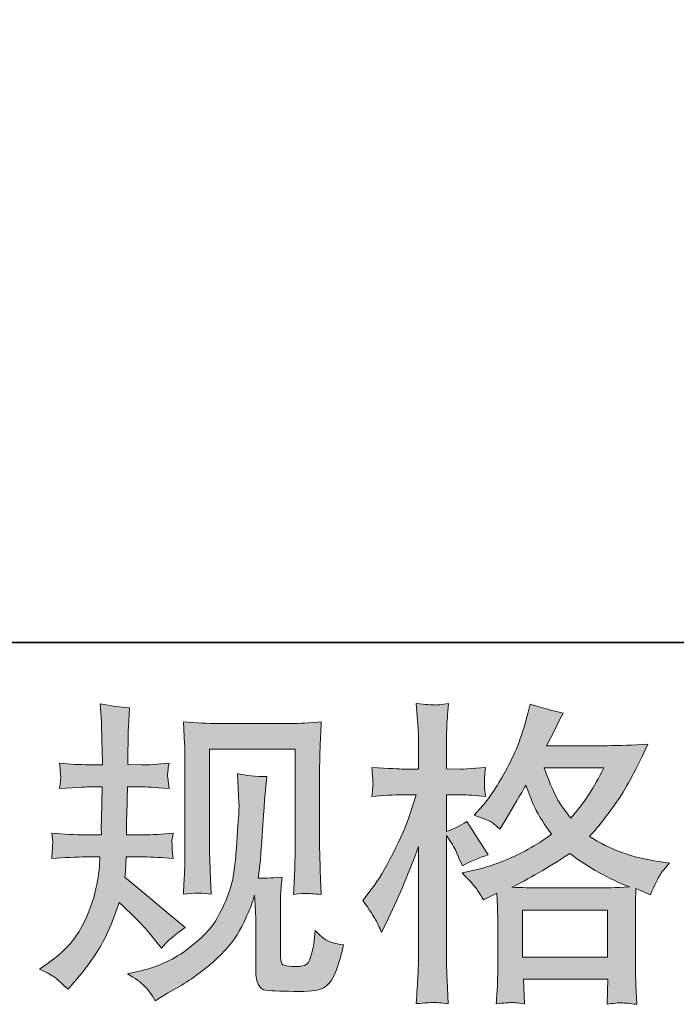
# Model space of a CAD drawing. Units: inches. Extents: x -360 to 261, y -424 to 18.
# Drawn here: x -164 to -132, y -424 to -375 of the extents above; entities that cross this region are included whole.
import ezdxf

# ---------------------------------------------------------------- set-up
doc = ezdxf.new("R2010")
doc.units = ezdxf.units.IN
doc.header["$MEASUREMENT"] = 0
doc.layers.add('图层 1', color=7, linetype='Continuous')

msp = doc.modelspace()

# ---------------------------------------------------------------- hatches: boundary and pattern name
at = {"layer": '图层 1'}
h = msp.add_hatch(color=7, dxfattribs=at)
h.dxf.hatch_style = 2
edge = h.paths.add_edge_path()
edge.add_spline(control_points=[(-163.172, -422.144), (-163.172, -422.144), (-162.74, -421.835), (-162.74, -421.835), (-161.978, -421.299), (-161.427, -420.697), (-161.082, -420.028), (-160.737, -419.358), (-160.505, -418.735), (-160.392, -418.164), (-160.279, -417.592), (-160.217, -417.222), (-160.207, -417.047), (-160.207, -417.047), (-160.191, -416.599), (-160.191, -416.599), (-160.191, -416.599), (-160.855, -416.599), (-160.855, -416.599), (-161.37, -416.599), (-161.942, -416.624), (-162.57, -416.676), (-162.56, -416.506), (-162.549, -416.346), (-162.539, -416.197), (-162.529, -416.043), (-162.524, -415.935), (-162.524, -415.868), (-162.524, -415.868), (-162.57, -415.43), (-162.57, -415.43), (-161.952, -415.481), (-161.401, -415.507), (-160.917, -415.507), (-160.917, -415.507), (-160.114, -415.507), (-160.114, -415.507), (-160.124, -415.332), (-160.129, -415.152), (-160.124, -414.956), (-160.119, -414.766), (-160.109, -414.426), (-160.099, -413.942), (-160.099, -413.942), (-160.083, -413.139), (-160.083, -413.139), (-160.083, -413.139), (-160.701, -413.139), (-160.701, -413.139), (-160.752, -413.139), (-161.247, -413.165), (-162.184, -413.216), (-162.163, -413.046), (-162.148, -412.912), (-162.137, -412.82), (-162.127, -412.727), (-162.127, -412.655), (-162.132, -412.598), (-162.137, -412.547), (-162.153, -412.336), (-162.184, -411.97), (-161.659, -412.022), (-161.185, -412.047), (-160.763, -412.047), (-160.763, -412.047), (-160.068, -412.047), (-160.068, -412.047), (-160.068, -411.769), (-160.073, -411.584), (-160.078, -411.491), (-160.083, -411.399), (-160.088, -411.152), (-160.099, -410.75), (-160.109, -410.348), (-160.114, -410.075), (-160.114, -409.931), (-160.114, -409.931), (-160.176, -409.035), (-160.176, -409.035), (-159.682, -409.149), (-159.198, -409.216), (-158.724, -409.236), (-158.724, -409.236), (-158.786, -410.225), (-158.786, -410.225), (-158.796, -410.287), (-158.801, -410.503), (-158.801, -410.874), (-158.801, -410.874), (-158.817, -411.476), (-158.817, -411.476), (-158.817, -411.476), (-158.817, -412.032), (-158.817, -412.032), (-158.817, -412.032), (-158.122, -412.047), (-158.122, -412.047), (-157.813, -412.058), (-157.365, -412.032), (-156.778, -411.97), (-156.809, -412.15), (-156.829, -412.284), (-156.84, -412.377), (-156.85, -412.47), (-156.855, -412.552), (-156.85, -412.624), (-156.845, -412.691), (-156.819, -412.887), (-156.778, -413.216), (-157.519, -413.165), (-157.962, -413.139), (-158.106, -413.139), (-158.106, -413.139), (-158.832, -413.139), (-158.832, -413.139), (-158.842, -413.504), (-158.847, -413.772), (-158.847, -413.942), (-158.847, -413.942), (-158.878, -414.895), (-158.878, -414.895), (-158.878, -414.895), (-158.878, -415.507), (-158.878, -415.507), (-158.878, -415.507), (-158.06, -415.507), (-158.06, -415.507), (-157.627, -415.507), (-157.133, -415.481), (-156.577, -415.43), (-156.608, -415.605), (-156.628, -415.718), (-156.634, -415.765), (-156.639, -415.811), (-156.634, -415.914), (-156.623, -416.068), (-156.623, -416.068), (-156.623, -416.269), (-156.623, -416.269), (-156.623, -416.269), (-156.577, -416.676), (-156.577, -416.676), (-157.133, -416.624), (-157.617, -416.599), (-158.029, -416.599), (-158.029, -416.599), (-158.894, -416.599), (-158.894, -416.599), (-158.904, -416.763), (-158.914, -416.923), (-158.92, -417.083), (-158.925, -417.242), (-158.925, -417.335), (-158.925, -417.356), (-158.925, -417.356), (-158.956, -417.603), (-158.956, -417.603), (-158.956, -417.603), (-155.99, -420.089), (-155.99, -420.089), (-156.474, -420.409), (-156.86, -420.748), (-157.148, -421.109), (-157.148, -421.109), (-157.38, -420.815), (-157.38, -420.815), (-157.668, -420.455), (-157.916, -420.162), (-158.116, -419.94), (-158.317, -419.719), (-158.693, -419.358), (-159.249, -418.854), (-159.414, -419.379), (-159.64, -419.945), (-159.924, -420.558), (-160.207, -421.171), (-160.722, -421.917), (-161.473, -422.792), (-161.473, -422.792), (-161.767, -423.132), (-161.767, -423.132), (-162.055, -422.854), (-162.266, -422.664), (-162.395, -422.561), (-162.524, -422.458), (-162.781, -422.319), (-163.172, -422.144)], knot_values=[0, 0, 0, 0, 1, 1, 1, 2, 2, 2, 3, 3, 3, 4, 4, 4, 5, 5, 5, 6, 6, 6, 7, 7, 7, 8, 8, 8, 9, 9, 9, 10, 10, 10, 11, 11, 11, 12, 12, 12, 13, 13, 13, 14, 14, 14, 15, 15, 15, 16, 16, 16, 17, 17, 17, 18, 18, 18, 19, 19, 19, 20, 20, 20, 21, 21, 21, 22, 22, 22, 23, 23, 23, 24, 24, 24, 25, 25, 25, 26, 26, 26, 27, 27, 27, 28, 28, 28, 29, 29, 29, 30, 30, 30, 31, 31, 31, 32, 32, 32, 33, 33, 33, 34, 34, 34, 35, 35, 35, 36, 36, 36, 37, 37, 37, 38, 38, 38, 39, 39, 39, 40, 40, 40, 41, 41, 41, 42, 42, 42, 43, 43, 43, 44, 44, 44, 45, 45, 45, 46, 46, 46, 47, 47, 47, 48, 48, 48, 49, 49, 49, 50, 50, 50, 51, 51, 51, 52, 52, 52, 53, 53, 53, 54, 54, 54, 55, 55, 55, 56, 56, 56, 57, 57, 57, 58, 58, 58, 59, 59, 59, 60, 60, 60, 61, 61, 61, 62, 62, 62, 62], degree=3, periodic=0)
edge = h.paths.add_edge_path()
edge.add_spline(control_points=[(-158.827, -422.37), (-158.827, -422.37), (-158.101, -422.2), (-158.101, -422.2), (-157.267, -422.005), (-156.51, -421.644), (-155.83, -421.119), (-155.151, -420.594), (-154.703, -420.141), (-154.487, -419.765), (-154.27, -419.389), (-154.106, -419.065), (-153.992, -418.792), (-153.879, -418.519), (-153.792, -418.272), (-153.725, -418.045), (-153.658, -417.819), (-153.601, -417.546), (-153.56, -417.232), (-153.519, -416.918), (-153.483, -416.558), (-153.452, -416.146), (-153.452, -416.146), (-153.375, -415.049), (-153.375, -415.049), (-153.333, -414.514), (-153.318, -414.138), (-153.328, -413.921), (-153.328, -413.921), (-153.405, -412.485), (-153.405, -412.485), (-152.983, -412.588), (-152.499, -412.634), (-151.954, -412.624), (-151.954, -412.624), (-152.062, -413.813), (-152.062, -413.813), (-152.082, -414.03), (-152.113, -414.519), (-152.165, -415.281), (-152.216, -416.043), (-152.252, -416.532), (-152.268, -416.748), (-152.268, -416.748), (-152.376, -417.644), (-152.376, -417.644), (-152.175, -417.654), (-151.784, -417.639), (-151.202, -417.598), (-151.243, -418.009), (-151.269, -418.323), (-151.274, -418.545), (-151.279, -418.766), (-151.279, -419.019), (-151.279, -419.297), (-151.279, -419.297), (-151.279, -421.474), (-151.279, -421.474), (-151.279, -421.495), (-151.274, -421.562), (-151.259, -421.675), (-151.243, -421.788), (-151.222, -421.861), (-151.197, -421.897), (-151.171, -421.933), (-151.053, -421.964), (-150.847, -421.989), (-150.641, -422.015), (-150.471, -422.02), (-150.337, -422), (-150.141, -421.979), (-150.013, -421.933), (-149.946, -421.861), (-149.879, -421.788), (-149.812, -421.629), (-149.745, -421.382), (-149.678, -421.135), (-149.637, -420.975), (-149.626, -420.903), (-149.626, -420.903), (-149.565, -420.223), (-149.565, -420.223), (-149.348, -420.46), (-149.153, -420.625), (-148.973, -420.723), (-148.792, -420.821), (-148.519, -420.893), (-148.159, -420.934), (-148.252, -421.356), (-148.37, -421.768), (-148.514, -422.169), (-148.658, -422.571), (-148.844, -422.849), (-149.065, -423.009), (-149.287, -423.168), (-149.714, -423.246), (-150.352, -423.235), (-151.109, -423.235), (-151.66, -423.215), (-151.995, -423.179), (-152.329, -423.143), (-152.494, -422.818), (-152.494, -422.2), (-152.494, -422.2), (-152.494, -419.976), (-152.494, -419.976), (-152.494, -419.657), (-152.499, -419.42), (-152.51, -419.266), (-152.51, -419.266), (-152.556, -418.493), (-152.556, -418.493), (-152.618, -418.71), (-152.674, -418.88), (-152.721, -419.008), (-152.767, -419.137), (-152.921, -419.477), (-153.189, -420.028), (-153.457, -420.579), (-153.864, -421.104), (-154.404, -421.603), (-154.945, -422.103), (-155.527, -422.545), (-156.155, -422.926), (-156.155, -422.926), (-156.85, -423.328), (-156.85, -423.328), (-156.85, -423.328), (-157.468, -423.699), (-157.468, -423.699), (-157.643, -423.39), (-157.823, -423.143), (-158.003, -422.962), (-158.183, -422.782), (-158.456, -422.586), (-158.827, -422.37)], knot_values=[0, 0, 0, 0, 1, 1, 1, 2, 2, 2, 3, 3, 3, 4, 4, 4, 5, 5, 5, 6, 6, 6, 7, 7, 7, 8, 8, 8, 9, 9, 9, 10, 10, 10, 11, 11, 11, 12, 12, 12, 13, 13, 13, 14, 14, 14, 15, 15, 15, 16, 16, 16, 17, 17, 17, 18, 18, 18, 19, 19, 19, 20, 20, 20, 21, 21, 21, 22, 22, 22, 23, 23, 23, 24, 24, 24, 25, 25, 25, 26, 26, 26, 27, 27, 27, 28, 28, 28, 29, 29, 29, 30, 30, 30, 31, 31, 31, 32, 32, 32, 33, 33, 33, 34, 34, 34, 35, 35, 35, 36, 36, 36, 37, 37, 37, 38, 38, 38, 39, 39, 39, 40, 40, 40, 41, 41, 41, 42, 42, 42, 43, 43, 43, 44, 44, 44, 45, 45, 45, 45], degree=3, periodic=0)
edge = h.paths.add_edge_path()
edge.add_spline(control_points=[(-156.072, -418.437), (-156.042, -417.932), (-156.021, -417.541), (-156.011, -417.263), (-156, -416.985), (-155.995, -416.671), (-155.995, -416.321), (-155.995, -416.321), (-155.995, -412.119), (-155.995, -412.119), (-155.995, -411.563), (-156, -411.203), (-156.011, -411.038), (-156.011, -411.038), (-156.072, -409.931), (-156.072, -409.931), (-155.439, -409.983), (-154.852, -410.009), (-154.312, -410.009), (-154.312, -410.009), (-150.785, -410.009), (-150.785, -410.009), (-150.337, -410.009), (-149.827, -409.983), (-149.266, -409.931), (-149.287, -410.451), (-149.307, -410.899), (-149.323, -411.27), (-149.338, -411.641), (-149.343, -411.934), (-149.343, -412.15), (-149.343, -412.15), (-149.343, -416.166), (-149.343, -416.166), (-149.343, -416.382), (-149.333, -416.753), (-149.312, -417.278), (-149.312, -417.278), (-149.266, -418.452), (-149.266, -418.452), (-149.668, -418.421), (-149.91, -418.401), (-149.982, -418.396), (-150.054, -418.39), (-150.275, -418.411), (-150.636, -418.452), (-150.605, -417.937), (-150.584, -417.536), (-150.574, -417.253), (-150.563, -416.969), (-150.558, -416.614), (-150.558, -416.182), (-150.558, -416.182), (-150.558, -411.285), (-150.558, -411.285), (-150.558, -411.285), (-154.78, -411.285), (-154.78, -411.285), (-154.78, -411.285), (-154.78, -416.259), (-154.78, -416.259), (-154.78, -416.403), (-154.77, -416.743), (-154.749, -417.278), (-154.749, -417.278), (-154.703, -418.437), (-154.703, -418.437), (-155.089, -418.375), (-155.547, -418.375), (-156.072, -418.437)], knot_values=[0, 0, 0, 0, 1, 1, 1, 2, 2, 2, 3, 3, 3, 4, 4, 4, 5, 5, 5, 6, 6, 6, 7, 7, 7, 8, 8, 8, 9, 9, 9, 10, 10, 10, 11, 11, 11, 12, 12, 12, 13, 13, 13, 14, 14, 14, 15, 15, 15, 16, 16, 16, 17, 17, 17, 18, 18, 18, 19, 19, 19, 20, 20, 20, 21, 21, 21, 22, 22, 22, 23, 23, 23, 23], degree=3, periodic=0)
h = msp.add_hatch(color=7, dxfattribs=at)
h.dxf.hatch_style = 2
h.paths.add_polyline_path([(-139.334, -419.219), (-135.133, -419.219), (-135.133, -421.546), (-139.334, -421.546)])
edge = h.paths.add_edge_path()
edge.add_spline(control_points=[(-146.578, -419.703), (-146.486, -419.873), (-146.388, -420.084), (-146.285, -420.331), (-146.285, -420.331), (-145.945, -419.621), (-145.945, -419.621), (-145.399, -418.478), (-144.905, -417.299), (-144.462, -416.084), (-144.462, -416.084), (-144.462, -421.335), (-144.462, -421.335), (-144.462, -421.737), (-144.473, -422.118), (-144.493, -422.478), (-144.514, -422.839), (-144.54, -423.292), (-144.571, -423.838), (-144.148, -423.807), (-143.865, -423.786), (-143.731, -423.781), (-143.597, -423.776), (-143.35, -423.802), (-142.99, -423.853), (-142.99, -423.853), (-143.052, -422.664), (-143.052, -422.664), (-143.072, -422.303), (-143.083, -421.866), (-143.083, -421.351), (-143.083, -421.351), (-143.083, -415.543), (-143.083, -415.543), (-143.083, -415.543), (-142.851, -415.883), (-142.851, -415.883), (-142.769, -416.017), (-142.696, -416.14), (-142.635, -416.254), (-142.635, -416.254), (-142.449, -416.686), (-142.449, -416.686), (-142.449, -416.686), (-142.295, -417.041), (-142.295, -417.041), (-141.904, -416.815), (-141.481, -416.635), (-141.028, -416.501), (-141.028, -416.501), (-142.079, -414.848), (-142.079, -414.848), (-142.398, -415.064), (-142.732, -415.229), (-143.083, -415.342), (-143.083, -415.342), (-143.083, -413.535), (-143.083, -413.535), (-143.083, -413.535), (-142.403, -413.535), (-142.403, -413.535), (-142.053, -413.535), (-141.636, -413.561), (-141.152, -413.613), (-141.152, -413.613), (-141.198, -413.18), (-141.198, -413.18), (-141.209, -413.18), (-141.209, -413.093), (-141.198, -412.917), (-141.198, -412.917), (-141.198, -412.645), (-141.198, -412.645), (-141.198, -412.547), (-141.183, -412.392), (-141.152, -412.181), (-141.152, -412.181), (-141.847, -412.228), (-141.847, -412.228), (-142.197, -412.258), (-142.377, -412.269), (-142.388, -412.258), (-142.388, -412.258), (-143.083, -412.243), (-143.083, -412.243), (-143.083, -412.243), (-143.083, -411.332), (-143.083, -411.332), (-143.083, -410.848), (-143.077, -410.477), (-143.067, -410.22), (-143.057, -409.962), (-143.026, -409.561), (-142.974, -409.015), (-143.314, -409.077), (-143.551, -409.102), (-143.675, -409.097), (-143.803, -409.092), (-144.102, -409.072), (-144.571, -409.03), (-144.571, -409.03), (-144.478, -410.251), (-144.478, -410.251), (-144.468, -410.364), (-144.462, -410.698), (-144.462, -411.255), (-144.462, -411.255), (-144.462, -412.258), (-144.462, -412.258), (-144.462, -412.258), (-145.188, -412.258), (-145.188, -412.258), (-145.394, -412.258), (-145.919, -412.233), (-146.764, -412.181), (-146.733, -412.567), (-146.717, -412.799), (-146.712, -412.881), (-146.707, -412.959), (-146.707, -413.057), (-146.717, -413.165), (-146.728, -413.273), (-146.743, -413.422), (-146.764, -413.613), (-146.239, -413.561), (-145.714, -413.535), (-145.188, -413.535), (-145.188, -413.535), (-144.571, -413.535), (-144.571, -413.535), (-144.571, -413.535), (-144.91, -414.555), (-144.91, -414.555), (-145.075, -415.07), (-145.348, -415.698), (-145.729, -416.444), (-146.11, -417.191), (-146.45, -417.757), (-146.748, -418.138), (-146.748, -418.138), (-147.212, -418.741), (-147.212, -418.741), (-146.882, -419.214), (-146.671, -419.533), (-146.578, -419.703)], knot_values=[0, 0, 0, 0, 1, 1, 1, 2, 2, 2, 3, 3, 3, 4, 4, 4, 5, 5, 5, 6, 6, 6, 7, 7, 7, 8, 8, 8, 9, 9, 9, 10, 10, 10, 11, 11, 11, 12, 12, 12, 13, 13, 13, 14, 14, 14, 15, 15, 15, 16, 16, 16, 17, 17, 17, 18, 18, 18, 19, 19, 19, 20, 20, 20, 21, 21, 21, 22, 22, 22, 23, 23, 23, 24, 24, 24, 25, 25, 25, 26, 26, 26, 27, 27, 27, 28, 28, 28, 29, 29, 29, 30, 30, 30, 31, 31, 31, 32, 32, 32, 33, 33, 33, 34, 34, 34, 35, 35, 35, 36, 36, 36, 37, 37, 37, 38, 38, 38, 39, 39, 39, 40, 40, 40, 41, 41, 41, 42, 42, 42, 43, 43, 43, 44, 44, 44, 45, 45, 45, 46, 46, 46, 47, 47, 47, 48, 48, 48, 48], degree=3, periodic=0)
edge = h.paths.add_edge_path()
edge.add_spline(control_points=[(-141.579, -418.195), (-141.492, -418.329), (-141.384, -418.504), (-141.26, -418.72), (-141.26, -418.72), (-140.596, -418.38), (-140.596, -418.38), (-140.596, -418.38), (-140.565, -419.06), (-140.565, -419.06), (-140.555, -419.276), (-140.55, -419.482), (-140.55, -419.678), (-140.55, -419.678), (-140.55, -422.051), (-140.55, -422.051), (-140.55, -422.422), (-140.555, -422.715), (-140.565, -422.931), (-140.575, -423.148), (-140.596, -423.451), (-140.627, -423.843), (-140.235, -423.812), (-139.993, -423.791), (-139.906, -423.786), (-139.818, -423.781), (-139.592, -423.802), (-139.221, -423.843), (-139.221, -423.843), (-139.283, -422.638), (-139.283, -422.638), (-139.283, -422.638), (-135.118, -422.638), (-135.118, -422.638), (-135.118, -422.638), (-135.149, -423.874), (-135.149, -423.874), (-134.829, -423.822), (-134.598, -423.796), (-134.448, -423.802), (-134.304, -423.807), (-134.047, -423.832), (-133.676, -423.874), (-133.676, -423.874), (-133.723, -422.947), (-133.723, -422.947), (-133.743, -422.535), (-133.753, -422.236), (-133.753, -422.051), (-133.753, -422.051), (-133.753, -419.77), (-133.753, -419.77), (-133.753, -419.317), (-133.753, -419.039), (-133.753, -418.936), (-133.753, -418.833), (-133.743, -418.576), (-133.723, -418.164), (-133.723, -418.164), (-133.012, -418.473), (-133.012, -418.473), (-132.796, -417.968), (-132.641, -417.644), (-132.543, -417.495), (-132.446, -417.345), (-132.286, -417.15), (-132.07, -416.902), (-132.07, -416.902), (-132.595, -416.825), (-132.595, -416.825), (-133.882, -416.64), (-135.025, -416.228), (-136.014, -415.59), (-135.499, -415.013), (-135.03, -414.411), (-134.608, -413.777), (-134.181, -413.149), (-133.692, -412.228), (-133.136, -411.028), (-133.877, -411.079), (-134.546, -411.105), (-135.133, -411.105), (-135.133, -411.105), (-138.135, -411.105), (-138.135, -411.105), (-138.135, -411.105), (-137.934, -410.704), (-137.934, -410.704), (-137.934, -410.704), (-137.718, -410.287), (-137.718, -410.287), (-137.718, -410.287), (-137.517, -409.87), (-137.517, -409.87), (-137.517, -409.87), (-137.316, -409.499), (-137.316, -409.499), (-137.872, -409.375), (-138.418, -409.226), (-138.953, -409.051), (-138.953, -409.051), (-139.067, -409.514), (-139.067, -409.514), (-139.304, -410.493), (-139.643, -411.394), (-140.086, -412.212), (-140.529, -413.036), (-140.93, -413.654), (-141.291, -414.066), (-141.291, -414.066), (-141.708, -414.544), (-141.708, -414.544), (-141.265, -414.689), (-140.982, -414.802), (-140.858, -414.884), (-140.735, -414.967), (-140.596, -415.08), (-140.441, -415.234), (-140.441, -415.234), (-140.179, -414.792), (-140.179, -414.792), (-139.592, -413.793), (-139.252, -413.216), (-139.159, -413.062), (-138.897, -413.741), (-138.717, -414.184), (-138.608, -414.39), (-138.5, -414.596), (-138.258, -414.961), (-137.888, -415.481), (-138.691, -416.048), (-139.427, -416.46), (-140.086, -416.722), (-140.745, -416.985), (-141.209, -417.144), (-141.476, -417.196), (-141.476, -417.196), (-142.31, -417.381), (-142.31, -417.381), (-141.909, -417.793), (-141.667, -418.061), (-141.579, -418.195)], knot_values=[0, 0, 0, 0, 1, 1, 1, 2, 2, 2, 3, 3, 3, 4, 4, 4, 5, 5, 5, 6, 6, 6, 7, 7, 7, 8, 8, 8, 9, 9, 9, 10, 10, 10, 11, 11, 11, 12, 12, 12, 13, 13, 13, 14, 14, 14, 15, 15, 15, 16, 16, 16, 17, 17, 17, 18, 18, 18, 19, 19, 19, 20, 20, 20, 21, 21, 21, 22, 22, 22, 23, 23, 23, 24, 24, 24, 25, 25, 25, 26, 26, 26, 27, 27, 27, 28, 28, 28, 29, 29, 29, 30, 30, 30, 31, 31, 31, 32, 32, 32, 33, 33, 33, 34, 34, 34, 35, 35, 35, 36, 36, 36, 37, 37, 37, 38, 38, 38, 39, 39, 39, 40, 40, 40, 41, 41, 41, 42, 42, 42, 43, 43, 43, 44, 44, 44, 45, 45, 45, 46, 46, 46, 47, 47, 47, 47], degree=3, periodic=0)
edge = h.paths.add_edge_path()
edge.add_spline(control_points=[(-136.992, -416.429), (-136.055, -417.129), (-135.071, -417.68), (-134.042, -418.082), (-134.783, -418.112), (-135.241, -418.128), (-135.416, -418.128), (-135.416, -418.128), (-138.66, -418.128), (-138.66, -418.128), (-138.763, -418.128), (-138.928, -418.123), (-139.149, -418.118), (-139.37, -418.112), (-139.602, -418.107), (-139.849, -418.097), (-139.056, -417.706), (-138.104, -417.15), (-136.992, -416.429)], knot_values=[0, 0, 0, 0, 1, 1, 1, 2, 2, 2, 3, 3, 3, 4, 4, 4, 5, 5, 5, 6, 6, 6, 6], degree=3, periodic=0)
edge = h.paths.add_edge_path()
edge.add_spline(control_points=[(-135.308, -412.197), (-135.576, -412.722), (-135.813, -413.144), (-136.014, -413.463), (-136.214, -413.782), (-136.523, -414.189), (-136.946, -414.683), (-137.296, -414.23), (-137.543, -413.865), (-137.687, -413.587), (-137.831, -413.309), (-138.022, -412.845), (-138.258, -412.197), (-138.258, -412.197), (-135.308, -412.197), (-135.308, -412.197)], knot_values=[0, 0, 0, 0, 1, 1, 1, 2, 2, 2, 3, 3, 3, 4, 4, 4, 5, 5, 5, 5], degree=3, periodic=0)

# ---------------------------------------------------------------- linework, layer by layer
at = {"layer": '图层 1', "color": 7, "lineweight": 35}
msp.add_lwpolyline([(260.66, -406.006), (-358.27, -406.006), (-358.27, -5.105), (260.66, -5.105), (260.66, -406.006), (260.66, -406.006)], dxfattribs=at)
at = {"layer": '图层 1', "color": 7, "lineweight": 0}
msp.add_lwpolyline([(-139.334, -419.219), (-135.133, -419.219), (-135.133, -421.546), (-139.334, -421.546), (-139.334, -419.219)], dxfattribs=at)
for points, knots in [([(-163.172, -422.144), (-163.172, -422.144), (-162.74, -421.835), (-162.74, -421.835), (-161.978, -421.299), (-161.427, -420.697), (-161.082, -420.028), (-160.737, -419.358), (-160.505, -418.735), (-160.392, -418.164), (-160.279, -417.592), (-160.217, -417.222), (-160.207, -417.047), (-160.207, -417.047), (-160.191, -416.599), (-160.191, -416.599), (-160.191, -416.599), (-160.855, -416.599), (-160.855, -416.599), (-161.37, -416.599), (-161.942, -416.624), (-162.57, -416.676), (-162.56, -416.506), (-162.549, -416.346), (-162.539, -416.197), (-162.529, -416.043), (-162.524, -415.935), (-162.524, -415.868), (-162.524, -415.868), (-162.57, -415.43), (-162.57, -415.43), (-161.952, -415.481), (-161.401, -415.507), (-160.917, -415.507), (-160.917, -415.507), (-160.114, -415.507), (-160.114, -415.507), (-160.124, -415.332), (-160.129, -415.152), (-160.124, -414.956), (-160.119, -414.766), (-160.109, -414.426), (-160.099, -413.942), (-160.099, -413.942), (-160.083, -413.139), (-160.083, -413.139), (-160.083, -413.139), (-160.701, -413.139), (-160.701, -413.139), (-160.752, -413.139), (-161.247, -413.165), (-162.184, -413.216), (-162.163, -413.046), (-162.148, -412.912), (-162.137, -412.82), (-162.127, -412.727), (-162.127, -412.655), (-162.132, -412.598), (-162.137, -412.547), (-162.153, -412.336), (-162.184, -411.97), (-161.659, -412.022), (-161.185, -412.047), (-160.763, -412.047), (-160.763, -412.047), (-160.068, -412.047), (-160.068, -412.047), (-160.068, -411.769), (-160.073, -411.584), (-160.078, -411.491), (-160.083, -411.399), (-160.088, -411.152), (-160.099, -410.75), (-160.109, -410.348), (-160.114, -410.075), (-160.114, -409.931), (-160.114, -409.931), (-160.176, -409.035), (-160.176, -409.035), (-159.682, -409.149), (-159.198, -409.216), (-158.724, -409.236), (-158.724, -409.236), (-158.786, -410.225), (-158.786, -410.225), (-158.796, -410.287), (-158.801, -410.503), (-158.801, -410.874), (-158.801, -410.874), (-158.817, -411.476), (-158.817, -411.476), (-158.817, -411.476), (-158.817, -412.032), (-158.817, -412.032), (-158.817, -412.032), (-158.122, -412.047), (-158.122, -412.047), (-157.813, -412.058), (-157.365, -412.032), (-156.778, -411.97), (-156.809, -412.15), (-156.829, -412.284), (-156.84, -412.377), (-156.85, -412.47), (-156.855, -412.552), (-156.85, -412.624), (-156.845, -412.691), (-156.819, -412.887), (-156.778, -413.216), (-157.519, -413.165), (-157.962, -413.139), (-158.106, -413.139), (-158.106, -413.139), (-158.832, -413.139), (-158.832, -413.139), (-158.842, -413.504), (-158.847, -413.772), (-158.847, -413.942), (-158.847, -413.942), (-158.878, -414.895), (-158.878, -414.895), (-158.878, -414.895), (-158.878, -415.507), (-158.878, -415.507), (-158.878, -415.507), (-158.06, -415.507), (-158.06, -415.507), (-157.627, -415.507), (-157.133, -415.481), (-156.577, -415.43), (-156.608, -415.605), (-156.628, -415.718), (-156.634, -415.765), (-156.639, -415.811), (-156.634, -415.914), (-156.623, -416.068), (-156.623, -416.068), (-156.623, -416.269), (-156.623, -416.269), (-156.623, -416.269), (-156.577, -416.676), (-156.577, -416.676), (-157.133, -416.624), (-157.617, -416.599), (-158.029, -416.599), (-158.029, -416.599), (-158.894, -416.599), (-158.894, -416.599), (-158.904, -416.763), (-158.914, -416.923), (-158.92, -417.083), (-158.925, -417.242), (-158.925, -417.335), (-158.925, -417.356), (-158.925, -417.356), (-158.956, -417.603), (-158.956, -417.603), (-158.956, -417.603), (-155.99, -420.089), (-155.99, -420.089), (-156.474, -420.409), (-156.86, -420.748), (-157.148, -421.109), (-157.148, -421.109), (-157.38, -420.815), (-157.38, -420.815), (-157.668, -420.455), (-157.916, -420.162), (-158.116, -419.94), (-158.317, -419.719), (-158.693, -419.358), (-159.249, -418.854), (-159.414, -419.379), (-159.64, -419.945), (-159.924, -420.558), (-160.207, -421.171), (-160.722, -421.917), (-161.473, -422.792), (-161.473, -422.792), (-161.767, -423.132), (-161.767, -423.132), (-162.055, -422.854), (-162.266, -422.664), (-162.395, -422.561), (-162.524, -422.458), (-162.781, -422.319), (-163.172, -422.144)], [0, 0, 0, 0, 1, 1, 1, 2, 2, 2, 3, 3, 3, 4, 4, 4, 5, 5, 5, 6, 6, 6, 7, 7, 7, 8, 8, 8, 9, 9, 9, 10, 10, 10, 11, 11, 11, 12, 12, 12, 13, 13, 13, 14, 14, 14, 15, 15, 15, 16, 16, 16, 17, 17, 17, 18, 18, 18, 19, 19, 19, 20, 20, 20, 21, 21, 21, 22, 22, 22, 23, 23, 23, 24, 24, 24, 25, 25, 25, 26, 26, 26, 27, 27, 27, 28, 28, 28, 29, 29, 29, 30, 30, 30, 31, 31, 31, 32, 32, 32, 33, 33, 33, 34, 34, 34, 35, 35, 35, 36, 36, 36, 37, 37, 37, 38, 38, 38, 39, 39, 39, 40, 40, 40, 41, 41, 41, 42, 42, 42, 43, 43, 43, 44, 44, 44, 45, 45, 45, 46, 46, 46, 47, 47, 47, 48, 48, 48, 49, 49, 49, 50, 50, 50, 51, 51, 51, 52, 52, 52, 53, 53, 53, 54, 54, 54, 55, 55, 55, 56, 56, 56, 57, 57, 57, 58, 58, 58, 59, 59, 59, 60, 60, 60, 61, 61, 61, 62, 62, 62, 62]), ([(-146.578, -419.703), (-146.486, -419.873), (-146.388, -420.084), (-146.285, -420.331), (-146.285, -420.331), (-145.945, -419.621), (-145.945, -419.621), (-145.399, -418.478), (-144.905, -417.299), (-144.462, -416.084), (-144.462, -416.084), (-144.462, -421.335), (-144.462, -421.335), (-144.462, -421.737), (-144.473, -422.118), (-144.493, -422.478), (-144.514, -422.839), (-144.54, -423.292), (-144.571, -423.838), (-144.148, -423.807), (-143.865, -423.786), (-143.731, -423.781), (-143.597, -423.776), (-143.35, -423.802), (-142.99, -423.853), (-142.99, -423.853), (-143.052, -422.664), (-143.052, -422.664), (-143.072, -422.303), (-143.083, -421.866), (-143.083, -421.351), (-143.083, -421.351), (-143.083, -415.543), (-143.083, -415.543), (-143.083, -415.543), (-142.851, -415.883), (-142.851, -415.883), (-142.769, -416.017), (-142.696, -416.14), (-142.635, -416.254), (-142.635, -416.254), (-142.449, -416.686), (-142.449, -416.686), (-142.449, -416.686), (-142.295, -417.041), (-142.295, -417.041), (-141.904, -416.815), (-141.481, -416.635), (-141.028, -416.501), (-141.028, -416.501), (-142.079, -414.848), (-142.079, -414.848), (-142.398, -415.064), (-142.732, -415.229), (-143.083, -415.342), (-143.083, -415.342), (-143.083, -413.535), (-143.083, -413.535), (-143.083, -413.535), (-142.403, -413.535), (-142.403, -413.535), (-142.053, -413.535), (-141.636, -413.561), (-141.152, -413.613), (-141.152, -413.613), (-141.198, -413.18), (-141.198, -413.18), (-141.209, -413.18), (-141.209, -413.093), (-141.198, -412.917), (-141.198, -412.917), (-141.198, -412.645), (-141.198, -412.645), (-141.198, -412.547), (-141.183, -412.392), (-141.152, -412.181), (-141.152, -412.181), (-141.847, -412.228), (-141.847, -412.228), (-142.197, -412.258), (-142.377, -412.269), (-142.388, -412.258), (-142.388, -412.258), (-143.083, -412.243), (-143.083, -412.243), (-143.083, -412.243), (-143.083, -411.332), (-143.083, -411.332), (-143.083, -410.848), (-143.077, -410.477), (-143.067, -410.22), (-143.057, -409.962), (-143.026, -409.561), (-142.974, -409.015), (-143.314, -409.077), (-143.551, -409.102), (-143.675, -409.097), (-143.803, -409.092), (-144.102, -409.072), (-144.571, -409.03), (-144.571, -409.03), (-144.478, -410.251), (-144.478, -410.251), (-144.468, -410.364), (-144.462, -410.698), (-144.462, -411.255), (-144.462, -411.255), (-144.462, -412.258), (-144.462, -412.258), (-144.462, -412.258), (-145.188, -412.258), (-145.188, -412.258), (-145.394, -412.258), (-145.919, -412.233), (-146.764, -412.181), (-146.733, -412.567), (-146.717, -412.799), (-146.712, -412.881), (-146.707, -412.959), (-146.707, -413.057), (-146.717, -413.165), (-146.728, -413.273), (-146.743, -413.422), (-146.764, -413.613), (-146.239, -413.561), (-145.714, -413.535), (-145.188, -413.535), (-145.188, -413.535), (-144.571, -413.535), (-144.571, -413.535), (-144.571, -413.535), (-144.91, -414.555), (-144.91, -414.555), (-145.075, -415.07), (-145.348, -415.698), (-145.729, -416.444), (-146.11, -417.191), (-146.45, -417.757), (-146.748, -418.138), (-146.748, -418.138), (-147.212, -418.741), (-147.212, -418.741), (-146.882, -419.214), (-146.671, -419.533), (-146.578, -419.703)], [0, 0, 0, 0, 1, 1, 1, 2, 2, 2, 3, 3, 3, 4, 4, 4, 5, 5, 5, 6, 6, 6, 7, 7, 7, 8, 8, 8, 9, 9, 9, 10, 10, 10, 11, 11, 11, 12, 12, 12, 13, 13, 13, 14, 14, 14, 15, 15, 15, 16, 16, 16, 17, 17, 17, 18, 18, 18, 19, 19, 19, 20, 20, 20, 21, 21, 21, 22, 22, 22, 23, 23, 23, 24, 24, 24, 25, 25, 25, 26, 26, 26, 27, 27, 27, 28, 28, 28, 29, 29, 29, 30, 30, 30, 31, 31, 31, 32, 32, 32, 33, 33, 33, 34, 34, 34, 35, 35, 35, 36, 36, 36, 37, 37, 37, 38, 38, 38, 39, 39, 39, 40, 40, 40, 41, 41, 41, 42, 42, 42, 43, 43, 43, 44, 44, 44, 45, 45, 45, 46, 46, 46, 47, 47, 47, 48, 48, 48, 48]), ([(-141.579, -418.195), (-141.492, -418.329), (-141.384, -418.504), (-141.26, -418.72), (-141.26, -418.72), (-140.596, -418.38), (-140.596, -418.38), (-140.596, -418.38), (-140.565, -419.06), (-140.565, -419.06), (-140.555, -419.276), (-140.55, -419.482), (-140.55, -419.678), (-140.55, -419.678), (-140.55, -422.051), (-140.55, -422.051), (-140.55, -422.422), (-140.555, -422.715), (-140.565, -422.931), (-140.575, -423.148), (-140.596, -423.451), (-140.627, -423.843), (-140.235, -423.812), (-139.993, -423.791), (-139.906, -423.786), (-139.818, -423.781), (-139.592, -423.802), (-139.221, -423.843), (-139.221, -423.843), (-139.283, -422.638), (-139.283, -422.638), (-139.283, -422.638), (-135.118, -422.638), (-135.118, -422.638), (-135.118, -422.638), (-135.149, -423.874), (-135.149, -423.874), (-134.829, -423.822), (-134.598, -423.796), (-134.448, -423.802), (-134.304, -423.807), (-134.047, -423.832), (-133.676, -423.874), (-133.676, -423.874), (-133.723, -422.947), (-133.723, -422.947), (-133.743, -422.535), (-133.753, -422.236), (-133.753, -422.051), (-133.753, -422.051), (-133.753, -419.77), (-133.753, -419.77), (-133.753, -419.317), (-133.753, -419.039), (-133.753, -418.936), (-133.753, -418.833), (-133.743, -418.576), (-133.723, -418.164), (-133.723, -418.164), (-133.012, -418.473), (-133.012, -418.473), (-132.796, -417.968), (-132.641, -417.644), (-132.543, -417.495), (-132.446, -417.345), (-132.286, -417.15), (-132.07, -416.902), (-132.07, -416.902), (-132.595, -416.825), (-132.595, -416.825), (-133.882, -416.64), (-135.025, -416.228), (-136.014, -415.59), (-135.499, -415.013), (-135.03, -414.411), (-134.608, -413.777), (-134.181, -413.149), (-133.692, -412.228), (-133.136, -411.028), (-133.877, -411.079), (-134.546, -411.105), (-135.133, -411.105), (-135.133, -411.105), (-138.135, -411.105), (-138.135, -411.105), (-138.135, -411.105), (-137.934, -410.704), (-137.934, -410.704), (-137.934, -410.704), (-137.718, -410.287), (-137.718, -410.287), (-137.718, -410.287), (-137.517, -409.87), (-137.517, -409.87), (-137.517, -409.87), (-137.316, -409.499), (-137.316, -409.499), (-137.872, -409.375), (-138.418, -409.226), (-138.953, -409.051), (-138.953, -409.051), (-139.067, -409.514), (-139.067, -409.514), (-139.304, -410.493), (-139.643, -411.394), (-140.086, -412.212), (-140.529, -413.036), (-140.93, -413.654), (-141.291, -414.066), (-141.291, -414.066), (-141.708, -414.544), (-141.708, -414.544), (-141.265, -414.689), (-140.982, -414.802), (-140.858, -414.884), (-140.735, -414.967), (-140.596, -415.08), (-140.441, -415.234), (-140.441, -415.234), (-140.179, -414.792), (-140.179, -414.792), (-139.592, -413.793), (-139.252, -413.216), (-139.159, -413.062), (-138.897, -413.741), (-138.717, -414.184), (-138.608, -414.39), (-138.5, -414.596), (-138.258, -414.961), (-137.888, -415.481), (-138.691, -416.048), (-139.427, -416.46), (-140.086, -416.722), (-140.745, -416.985), (-141.209, -417.144), (-141.476, -417.196), (-141.476, -417.196), (-142.31, -417.381), (-142.31, -417.381), (-141.909, -417.793), (-141.667, -418.061), (-141.579, -418.195)], [0, 0, 0, 0, 1, 1, 1, 2, 2, 2, 3, 3, 3, 4, 4, 4, 5, 5, 5, 6, 6, 6, 7, 7, 7, 8, 8, 8, 9, 9, 9, 10, 10, 10, 11, 11, 11, 12, 12, 12, 13, 13, 13, 14, 14, 14, 15, 15, 15, 16, 16, 16, 17, 17, 17, 18, 18, 18, 19, 19, 19, 20, 20, 20, 21, 21, 21, 22, 22, 22, 23, 23, 23, 24, 24, 24, 25, 25, 25, 26, 26, 26, 27, 27, 27, 28, 28, 28, 29, 29, 29, 30, 30, 30, 31, 31, 31, 32, 32, 32, 33, 33, 33, 34, 34, 34, 35, 35, 35, 36, 36, 36, 37, 37, 37, 38, 38, 38, 39, 39, 39, 40, 40, 40, 41, 41, 41, 42, 42, 42, 43, 43, 43, 44, 44, 44, 45, 45, 45, 46, 46, 46, 47, 47, 47, 47]), ([(-156.072, -418.437), (-156.042, -417.932), (-156.021, -417.541), (-156.011, -417.263), (-156, -416.985), (-155.995, -416.671), (-155.995, -416.321), (-155.995, -416.321), (-155.995, -412.119), (-155.995, -412.119), (-155.995, -411.563), (-156, -411.203), (-156.011, -411.038), (-156.011, -411.038), (-156.072, -409.931), (-156.072, -409.931), (-155.439, -409.983), (-154.852, -410.009), (-154.312, -410.009), (-154.312, -410.009), (-150.785, -410.009), (-150.785, -410.009), (-150.337, -410.009), (-149.827, -409.983), (-149.266, -409.931), (-149.287, -410.451), (-149.307, -410.899), (-149.323, -411.27), (-149.338, -411.641), (-149.343, -411.934), (-149.343, -412.15), (-149.343, -412.15), (-149.343, -416.166), (-149.343, -416.166), (-149.343, -416.382), (-149.333, -416.753), (-149.312, -417.278), (-149.312, -417.278), (-149.266, -418.452), (-149.266, -418.452), (-149.668, -418.421), (-149.91, -418.401), (-149.982, -418.396), (-150.054, -418.39), (-150.275, -418.411), (-150.636, -418.452), (-150.605, -417.937), (-150.584, -417.536), (-150.574, -417.253), (-150.563, -416.969), (-150.558, -416.614), (-150.558, -416.182), (-150.558, -416.182), (-150.558, -411.285), (-150.558, -411.285), (-150.558, -411.285), (-154.78, -411.285), (-154.78, -411.285), (-154.78, -411.285), (-154.78, -416.259), (-154.78, -416.259), (-154.78, -416.403), (-154.77, -416.743), (-154.749, -417.278), (-154.749, -417.278), (-154.703, -418.437), (-154.703, -418.437), (-155.089, -418.375), (-155.547, -418.375), (-156.072, -418.437)], [0, 0, 0, 0, 1, 1, 1, 2, 2, 2, 3, 3, 3, 4, 4, 4, 5, 5, 5, 6, 6, 6, 7, 7, 7, 8, 8, 8, 9, 9, 9, 10, 10, 10, 11, 11, 11, 12, 12, 12, 13, 13, 13, 14, 14, 14, 15, 15, 15, 16, 16, 16, 17, 17, 17, 18, 18, 18, 19, 19, 19, 20, 20, 20, 21, 21, 21, 22, 22, 22, 23, 23, 23, 23]), ([(-135.308, -412.197), (-135.576, -412.722), (-135.813, -413.144), (-136.014, -413.463), (-136.214, -413.782), (-136.523, -414.189), (-136.946, -414.683), (-137.296, -414.23), (-137.543, -413.865), (-137.687, -413.587), (-137.831, -413.309), (-138.022, -412.845), (-138.258, -412.197), (-138.258, -412.197), (-135.308, -412.197), (-135.308, -412.197)], [0, 0, 0, 0, 1, 1, 1, 2, 2, 2, 3, 3, 3, 4, 4, 4, 5, 5, 5, 5]), ([(-158.827, -422.37), (-158.827, -422.37), (-158.101, -422.2), (-158.101, -422.2), (-157.267, -422.005), (-156.51, -421.644), (-155.83, -421.119), (-155.151, -420.594), (-154.703, -420.141), (-154.487, -419.765), (-154.27, -419.389), (-154.106, -419.065), (-153.992, -418.792), (-153.879, -418.519), (-153.792, -418.272), (-153.725, -418.045), (-153.658, -417.819), (-153.601, -417.546), (-153.56, -417.232), (-153.519, -416.918), (-153.483, -416.558), (-153.452, -416.146), (-153.452, -416.146), (-153.375, -415.049), (-153.375, -415.049), (-153.333, -414.514), (-153.318, -414.138), (-153.328, -413.921), (-153.328, -413.921), (-153.405, -412.485), (-153.405, -412.485), (-152.983, -412.588), (-152.499, -412.634), (-151.954, -412.624), (-151.954, -412.624), (-152.062, -413.813), (-152.062, -413.813), (-152.082, -414.03), (-152.113, -414.519), (-152.165, -415.281), (-152.216, -416.043), (-152.252, -416.532), (-152.268, -416.748), (-152.268, -416.748), (-152.376, -417.644), (-152.376, -417.644), (-152.175, -417.654), (-151.784, -417.639), (-151.202, -417.598), (-151.243, -418.009), (-151.269, -418.323), (-151.274, -418.545), (-151.279, -418.766), (-151.279, -419.019), (-151.279, -419.297), (-151.279, -419.297), (-151.279, -421.474), (-151.279, -421.474), (-151.279, -421.495), (-151.274, -421.562), (-151.259, -421.675), (-151.243, -421.788), (-151.222, -421.861), (-151.197, -421.897), (-151.171, -421.933), (-151.053, -421.964), (-150.847, -421.989), (-150.641, -422.015), (-150.471, -422.02), (-150.337, -422), (-150.141, -421.979), (-150.013, -421.933), (-149.946, -421.861), (-149.879, -421.788), (-149.812, -421.629), (-149.745, -421.382), (-149.678, -421.135), (-149.637, -420.975), (-149.626, -420.903), (-149.626, -420.903), (-149.565, -420.223), (-149.565, -420.223), (-149.348, -420.46), (-149.153, -420.625), (-148.973, -420.723), (-148.792, -420.821), (-148.519, -420.893), (-148.159, -420.934), (-148.252, -421.356), (-148.37, -421.768), (-148.514, -422.169), (-148.658, -422.571), (-148.844, -422.849), (-149.065, -423.009), (-149.287, -423.168), (-149.714, -423.246), (-150.352, -423.235), (-151.109, -423.235), (-151.66, -423.215), (-151.995, -423.179), (-152.329, -423.143), (-152.494, -422.818), (-152.494, -422.2), (-152.494, -422.2), (-152.494, -419.976), (-152.494, -419.976), (-152.494, -419.657), (-152.499, -419.42), (-152.51, -419.266), (-152.51, -419.266), (-152.556, -418.493), (-152.556, -418.493), (-152.618, -418.71), (-152.674, -418.88), (-152.721, -419.008), (-152.767, -419.137), (-152.921, -419.477), (-153.189, -420.028), (-153.457, -420.579), (-153.864, -421.104), (-154.404, -421.603), (-154.945, -422.103), (-155.527, -422.545), (-156.155, -422.926), (-156.155, -422.926), (-156.85, -423.328), (-156.85, -423.328), (-156.85, -423.328), (-157.468, -423.699), (-157.468, -423.699), (-157.643, -423.39), (-157.823, -423.143), (-158.003, -422.962), (-158.183, -422.782), (-158.456, -422.586), (-158.827, -422.37)], [0, 0, 0, 0, 1, 1, 1, 2, 2, 2, 3, 3, 3, 4, 4, 4, 5, 5, 5, 6, 6, 6, 7, 7, 7, 8, 8, 8, 9, 9, 9, 10, 10, 10, 11, 11, 11, 12, 12, 12, 13, 13, 13, 14, 14, 14, 15, 15, 15, 16, 16, 16, 17, 17, 17, 18, 18, 18, 19, 19, 19, 20, 20, 20, 21, 21, 21, 22, 22, 22, 23, 23, 23, 24, 24, 24, 25, 25, 25, 26, 26, 26, 27, 27, 27, 28, 28, 28, 29, 29, 29, 30, 30, 30, 31, 31, 31, 32, 32, 32, 33, 33, 33, 34, 34, 34, 35, 35, 35, 36, 36, 36, 37, 37, 37, 38, 38, 38, 39, 39, 39, 40, 40, 40, 41, 41, 41, 42, 42, 42, 43, 43, 43, 44, 44, 44, 45, 45, 45, 45]), ([(-136.992, -416.429), (-136.055, -417.129), (-135.071, -417.68), (-134.042, -418.082), (-134.783, -418.112), (-135.241, -418.128), (-135.416, -418.128), (-135.416, -418.128), (-138.66, -418.128), (-138.66, -418.128), (-138.763, -418.128), (-138.928, -418.123), (-139.149, -418.118), (-139.37, -418.112), (-139.602, -418.107), (-139.849, -418.097), (-139.056, -417.706), (-138.104, -417.15), (-136.992, -416.429)], [0, 0, 0, 0, 1, 1, 1, 2, 2, 2, 3, 3, 3, 4, 4, 4, 5, 5, 5, 6, 6, 6, 6])]:
    msp.add_open_spline(points, degree=3, knots=knots, dxfattribs=at)

doc.saveas('drawing.dxf')
